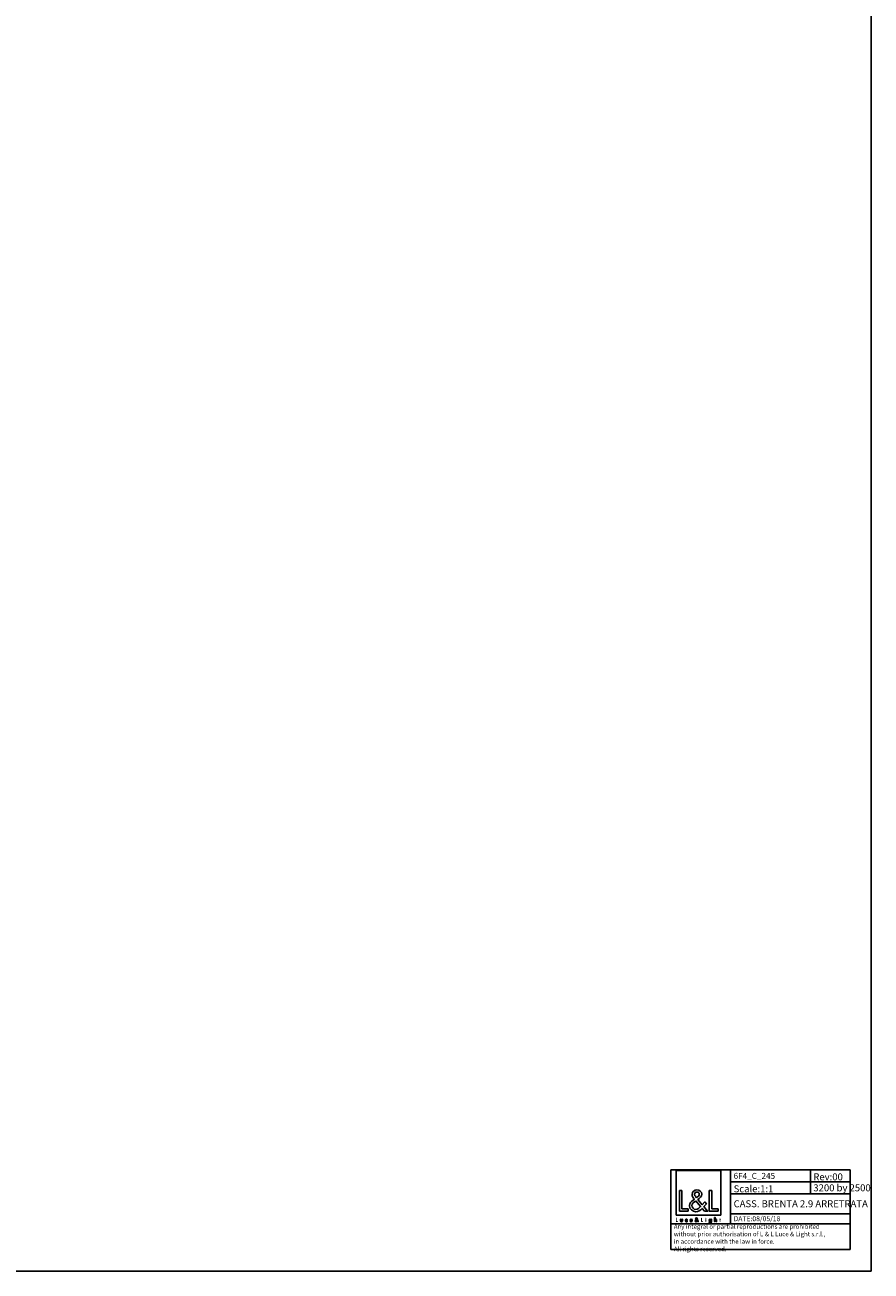
# Model space of a CAD drawing. Extents: x 0 to 3200, y 0 to 2500.
# Drawn here: x 2775 to 3200, y 0 to 625 of the extents above; entities that cross this region are included whole.
import ezdxf

# ---------------------------------------------------------------- set-up
doc = ezdxf.new("R2010")
doc.units = 0
doc.header["$LTSCALE"] = 176
doc.layers.get('0').update_dxf_attribs({"linetype": 'CONTINUOUS'})
doc.layers.add('9_SOLID', color=7, linetype='CONTINUOUS')
doc.styles.add('TEXTSTYLE_2', font='txt', dxfattribs={"width": 0.85})

# ---------------------------------------------------------------- blocks, each defined once
blk = doc.blocks.new('LOGO2_BL0', base_point=(3113.38, 37.28))
at = {"color": 7, "linetype": 'CONTINUOUS'}
for p, q in [((3124.58, 50.4), (3102.17, 50.4)), ((3102.17, 50.4), (3102.17, 27.99)), ((3124.58, 27.99), (3124.58, 50.4)), ((3105.12, 40.47), (3103.82, 40.47)), ((3103.82, 40.47), (3103.82, 30.01)), ((3105.12, 31.21), (3105.12, 40.47)), ((3120.06, 40.47), (3118.75, 40.47)), ((3118.75, 40.47), (3118.75, 30.01)), ((3120.06, 31.21), (3120.06, 40.47)), ((3102.17, 27.99), (3124.58, 27.99)), ((3103.82, 30.01), (3108.3, 30.01)), ((3108.3, 31.21), (3105.12, 31.21)), ((3108.3, 30.01), (3108.3, 31.21)), ((3118.75, 30.01), (3123.23, 30.01)), ((3123.23, 31.21), (3120.06, 31.21)), ((3123.23, 30.01), (3123.23, 31.21))]:
    blk.add_line(p, q, dxfattribs=at)
at = {"color": 7, "linetype": 'CONTINUOUS', "const_width": 0.2}
for points in [[(3102.17, 26.67), (3102.17, 24.81)], [(3102.4, 26.67), (3102.17, 26.67)], [(3102.4, 25.03), (3102.4, 26.67)], [(3102.97, 25.03), (3102.4, 25.03)], [(3102.97, 24.81), (3102.97, 25.03)], [(3115.01, 26.67), (3114.77, 26.67)], [(3114.77, 26.67), (3114.77, 24.81)], [(3115.01, 25.03), (3115.01, 26.67)], [(3115.57, 25.03), (3115.01, 25.03)], [(3115.57, 24.81), (3115.57, 25.03)], [(3117.25, 25.97), (3117.03, 25.97)], [(3117.03, 25.97), (3117.03, 24.81)], [(3117.25, 24.81), (3117.25, 25.97)], [(3124.13, 25.97), (3124.01, 25.97)], [(3124.01, 25.97), (3124.01, 25.76)], [(3124.01, 25.76), (3124.13, 25.76)], [(3124.35, 26.41), (3124.13, 26.41)], [(3124.13, 26.41), (3124.13, 25.97)], [(3124.13, 25.76), (3124.13, 24.81)], [(3124.35, 25.97), (3124.35, 26.41)], [(3124.57, 25.97), (3124.35, 25.97)], [(3124.35, 25.76), (3124.57, 25.76)], [(3124.35, 24.81), (3124.35, 25.76)], [(3124.57, 25.76), (3124.57, 25.97)], [(3102.17, 24.81), (3102.97, 24.81)], [(3114.77, 24.81), (3115.57, 24.81)], [(3117.03, 24.81), (3117.25, 24.81)], [(3124.13, 24.81), (3124.35, 24.81)]]:
    blk.add_lwpolyline(points, dxfattribs=at)
blk.add_lwpolyline([(3116.99, 26.5, 1), (3117.29, 26.5, 1)], format="xyb", close=True, dxfattribs=at)
at = {"color": 7, "linetype": 'CONTINUOUS'}
for points, knots in [([(3116.37, 30.01), (3116.37, 30.01), (3117.98, 30.01), (3117.98, 30.01), (3117.98, 30.01), (3116.1, 32.33), (3116.1, 32.33), (3116.1, 32.33), (3117.38, 33.83), (3117.38, 33.83), (3117.38, 33.83), (3116.55, 34.69), (3116.55, 34.69), (3116.55, 34.69), (3115.33, 33.27), (3115.33, 33.27), (3115.33, 33.27), (3113.15, 35.91), (3113.15, 35.91), (3114.02, 36.55), (3115.05, 37.34), (3115.05, 38.52), (3115.05, 39.89), (3113.91, 40.7), (3112.64, 40.7), (3111.26, 40.7), (3110.22, 39.85), (3110.22, 38.41), (3110.22, 37.52), (3110.78, 36.74), (3111.37, 36.12), (3111.37, 36.12), (3110.72, 35.65), (3110.72, 35.65), (3109.72, 34.92), (3108.89, 34.2), (3108.89, 32.87), (3108.89, 31.07), (3110.35, 29.79), (3112.09, 29.79), (3113.33, 29.79), (3114.44, 30.5), (3115.23, 31.43), (3115.23, 31.43), (3116.37, 30.01), (3116.37, 30.01)], [0, 0, 0, 0, 1, 1, 1, 2, 2, 2, 3, 3, 3, 4, 4, 4, 5, 5, 5, 6, 6, 6, 7, 7, 7, 8, 8, 8, 9, 9, 9, 10, 10, 10, 11, 11, 11, 12, 12, 12, 13, 13, 13, 14, 14, 14, 15, 15, 15, 15]), ([(3112.41, 36.81), (3112.41, 36.81), (3112.07, 37.26), (3112.07, 37.26), (3111.76, 37.64), (3111.44, 38.03), (3111.44, 38.56), (3111.44, 39.23), (3111.98, 39.67), (3112.61, 39.67), (3113.3, 39.67), (3113.83, 39.27), (3113.83, 38.53), (3113.83, 37.77), (3113.11, 37.34), (3112.58, 36.92), (3112.58, 36.92), (3112.41, 36.81), (3112.41, 36.81)], [0, 0, 0, 0, 1, 1, 1, 2, 2, 2, 3, 3, 3, 4, 4, 4, 5, 5, 5, 6, 6, 6, 6]), ([(3112.14, 35.17), (3112.14, 35.17), (3114.45, 32.34), (3114.45, 32.34), (3113.8, 31.69), (3113.02, 30.96), (3112.05, 30.96), (3111.05, 30.96), (3110.11, 31.89), (3110.11, 32.89), (3110.11, 33.88), (3111.29, 34.59), (3112.01, 35.09), (3112.01, 35.09), (3112.14, 35.17), (3112.14, 35.17)], [0, 0, 0, 0, 1, 1, 1, 2, 2, 2, 3, 3, 3, 4, 4, 4, 5, 5, 5, 5]), ([(3104.36, 25.97), (3104.36, 25.97), (3104.36, 25.3), (3104.36, 25.3), (3104.36, 24.99), (3104.51, 24.77), (3104.85, 24.77), (3105.19, 24.77), (3105.34, 24.99), (3105.34, 25.3), (3105.34, 25.3), (3105.34, 25.97), (3105.34, 25.97), (3105.34, 25.97), (3105.12, 25.97), (3105.12, 25.97), (3105.12, 25.97), (3105.12, 25.33), (3105.12, 25.33), (3105.12, 25.14), (3105.07, 24.98), (3104.85, 24.98), (3104.63, 24.98), (3104.59, 25.14), (3104.59, 25.33), (3104.59, 25.33), (3104.59, 25.97), (3104.59, 25.97), (3104.59, 25.97), (3104.36, 25.97), (3104.36, 25.97)], [0, 0, 0, 0, 1, 1, 1, 2, 2, 2, 3, 3, 3, 4, 4, 4, 5, 5, 5, 6, 6, 6, 7, 7, 7, 8, 8, 8, 9, 9, 9, 10, 10, 10, 10]), ([(3107.76, 25.92), (3107.67, 25.98), (3107.56, 26), (3107.46, 26), (3107.1, 26), (3106.83, 25.74), (3106.83, 25.38), (3106.83, 25.03), (3107.11, 24.77), (3107.44, 24.77), (3107.56, 24.77), (3107.66, 24.8), (3107.76, 24.85), (3107.76, 24.85), (3107.76, 25.13), (3107.76, 25.13), (3107.68, 25.04), (3107.58, 24.98), (3107.45, 24.98), (3107.21, 24.98), (3107.05, 25.15), (3107.05, 25.39), (3107.05, 25.6), (3107.22, 25.79), (3107.43, 25.79), (3107.57, 25.79), (3107.67, 25.74), (3107.76, 25.64), (3107.76, 25.64), (3107.76, 25.92), (3107.76, 25.92)], [0, 0, 0, 0, 1, 1, 1, 2, 2, 2, 3, 3, 3, 4, 4, 4, 5, 5, 5, 6, 6, 6, 7, 7, 7, 8, 8, 8, 9, 9, 9, 10, 10, 10, 10]), ([(3110.29, 25.35), (3110.29, 25.35), (3110.29, 25.39), (3110.29, 25.39), (3110.29, 25.73), (3110.12, 26), (3109.75, 26), (3109.38, 26), (3109.19, 25.73), (3109.19, 25.38), (3109.19, 25.04), (3109.41, 24.77), (3109.76, 24.77), (3109.98, 24.77), (3110.19, 24.89), (3110.29, 25.09), (3110.29, 25.09), (3110.11, 25.2), (3110.11, 25.2), (3110.02, 25.06), (3109.93, 24.97), (3109.76, 24.97), (3109.55, 24.97), (3109.42, 25.16), (3109.42, 25.35), (3109.42, 25.35), (3110.29, 25.35), (3110.29, 25.35)], [0, 0, 0, 0, 1, 1, 1, 2, 2, 2, 3, 3, 3, 4, 4, 4, 5, 5, 5, 6, 6, 6, 7, 7, 7, 8, 8, 8, 9, 9, 9, 9]), ([(3109.43, 25.52), (3109.45, 25.69), (3109.58, 25.81), (3109.75, 25.81), (3109.93, 25.81), (3110.05, 25.69), (3110.07, 25.52), (3110.07, 25.52), (3109.43, 25.52), (3109.43, 25.52)], [0, 0, 0, 0, 1, 1, 1, 2, 2, 2, 3, 3, 3, 3]), ([(3113.07, 24.81), (3113.07, 24.81), (3113.36, 24.81), (3113.36, 24.81), (3113.36, 24.81), (3113.02, 25.22), (3113.02, 25.22), (3113.02, 25.22), (3113.25, 25.49), (3113.25, 25.49), (3113.25, 25.49), (3113.1, 25.64), (3113.1, 25.64), (3113.1, 25.64), (3112.89, 25.39), (3112.89, 25.39), (3112.89, 25.39), (3112.5, 25.86), (3112.5, 25.86), (3112.65, 25.97), (3112.84, 26.11), (3112.84, 26.32), (3112.84, 26.57), (3112.63, 26.71), (3112.41, 26.71), (3112.16, 26.71), (3111.98, 26.56), (3111.98, 26.3), (3111.98, 26.15), (3112.08, 26.01), (3112.18, 25.9), (3112.18, 25.9), (3112.07, 25.81), (3112.07, 25.81), (3111.89, 25.69), (3111.74, 25.56), (3111.74, 25.32), (3111.74, 25), (3112, 24.77), (3112.31, 24.77), (3112.53, 24.77), (3112.73, 24.9), (3112.87, 25.07), (3112.87, 25.07), (3113.07, 24.81), (3113.07, 24.81)], [0, 0, 0, 0, 1, 1, 1, 2, 2, 2, 3, 3, 3, 4, 4, 4, 5, 5, 5, 6, 6, 6, 7, 7, 7, 8, 8, 8, 9, 9, 9, 10, 10, 10, 11, 11, 11, 12, 12, 12, 13, 13, 13, 14, 14, 14, 15, 15, 15, 15]), ([(3112.32, 25.73), (3112.32, 25.73), (3112.73, 25.23), (3112.73, 25.23), (3112.61, 25.11), (3112.48, 24.98), (3112.3, 24.98), (3112.13, 24.98), (3111.96, 25.15), (3111.96, 25.32), (3111.96, 25.5), (3112.17, 25.63), (3112.3, 25.71), (3112.3, 25.71), (3112.32, 25.73), (3112.32, 25.73)], [0, 0, 0, 0, 1, 1, 1, 2, 2, 2, 3, 3, 3, 4, 4, 4, 5, 5, 5, 5]), ([(3112.37, 26.02), (3112.37, 26.02), (3112.31, 26.1), (3112.31, 26.1), (3112.25, 26.17), (3112.2, 26.24), (3112.2, 26.33), (3112.2, 26.45), (3112.29, 26.53), (3112.4, 26.53), (3112.53, 26.53), (3112.62, 26.46), (3112.62, 26.33), (3112.62, 26.19), (3112.49, 26.11), (3112.4, 26.04), (3112.4, 26.04), (3112.37, 26.02), (3112.37, 26.02)], [0, 0, 0, 0, 1, 1, 1, 2, 2, 2, 3, 3, 3, 4, 4, 4, 5, 5, 5, 6, 6, 6, 6]), ([(3119.96, 25.97), (3119.96, 25.97), (3119.74, 25.97), (3119.74, 25.97), (3119.74, 25.97), (3119.74, 25.77), (3119.74, 25.77), (3119.74, 25.77), (3119.74, 25.77), (3119.74, 25.77), (3119.65, 25.91), (3119.51, 26), (3119.33, 26), (3119, 26), (3118.79, 25.71), (3118.79, 25.4), (3118.79, 25.07), (3118.99, 24.77), (3119.34, 24.77), (3119.51, 24.77), (3119.65, 24.86), (3119.74, 24.99), (3119.74, 24.99), (3119.74, 24.99), (3119.74, 24.99), (3119.74, 24.99), (3119.74, 24.77), (3119.74, 24.77), (3119.74, 24.54), (3119.68, 24.35), (3119.41, 24.35), (3119.21, 24.35), (3119.07, 24.47), (3119.07, 24.68), (3119.07, 24.68), (3118.84, 24.68), (3118.84, 24.68), (3118.85, 24.35), (3119.08, 24.15), (3119.4, 24.15), (3119.85, 24.15), (3119.96, 24.44), (3119.96, 24.84), (3119.96, 24.84), (3119.96, 25.97), (3119.96, 25.97)], [0, 0, 0, 0, 1, 1, 1, 2, 2, 2, 3, 3, 3, 4, 4, 4, 5, 5, 5, 6, 6, 6, 7, 7, 7, 8, 8, 8, 9, 9, 9, 10, 10, 10, 11, 11, 11, 12, 12, 12, 13, 13, 13, 14, 14, 14, 15, 15, 15, 15]), ([(3119.38, 24.97), (3119.14, 24.97), (3119.01, 25.17), (3119.01, 25.39), (3119.01, 25.6), (3119.15, 25.8), (3119.38, 25.8), (3119.62, 25.8), (3119.75, 25.61), (3119.75, 25.39), (3119.75, 25.16), (3119.62, 24.97), (3119.38, 24.97)], [0, 0, 0, 0, 1, 1, 1, 2, 2, 2, 3, 3, 3, 4, 4, 4, 4]), ([(3121.53, 26.95), (3121.53, 26.95), (3121.53, 24.81), (3121.53, 24.81), (3121.53, 24.81), (3121.75, 24.81), (3121.75, 24.81), (3121.75, 24.81), (3121.75, 25.34), (3121.75, 25.34), (3121.75, 25.55), (3121.75, 25.8), (3122.04, 25.8), (3122.27, 25.8), (3122.29, 25.67), (3122.29, 25.47), (3122.29, 25.47), (3122.29, 24.81), (3122.29, 24.81), (3122.29, 24.81), (3122.51, 24.81), (3122.51, 24.81), (3122.51, 24.81), (3122.51, 25.5), (3122.51, 25.5), (3122.51, 25.78), (3122.43, 26), (3122.11, 26), (3121.97, 26), (3121.83, 25.93), (3121.76, 25.81), (3121.76, 25.81), (3121.75, 25.81), (3121.75, 25.81), (3121.75, 25.81), (3121.75, 26.95), (3121.75, 26.95), (3121.75, 26.95), (3121.53, 26.95), (3121.53, 26.95)], [0, 0, 0, 0, 1, 1, 1, 2, 2, 2, 3, 3, 3, 4, 4, 4, 5, 5, 5, 6, 6, 6, 7, 7, 7, 8, 8, 8, 9, 9, 9, 10, 10, 10, 11, 11, 11, 12, 12, 12, 13, 13, 13, 13])]:
    blk.add_open_spline(points, degree=3, knots=knots, dxfattribs=at)

msp = doc.modelspace()

# ---------------------------------------------------------------- linework, layer by layer
at = {"color": 7, "linetype": 'CONTINUOUS'}
for p, q in [((3200, 0), (3200, 2500)), ((0, 0), (3200, 0))]:
    msp.add_line(p, q, dxfattribs=at)
at = {"color": 2, "linetype": 'CONTINUOUS'}
for p, q in [((3099.551, 50.778), (3189.551, 50.778)), ((3099.551, 50.778), (3099.551, 10.778)), ((3129.551, 50.778), (3129.551, 23.778)), ((3169.551, 50.778), (3169.551, 38.778)), ((3189.551, 50.778), (3189.551, 10.778)), ((3129.551, 44.778), (3189.551, 44.778)), ((3129.551, 38.778), (3189.551, 38.778)), ((3129.551, 28.778), (3189.551, 28.778)), ((3099.551, 23.778), (3189.551, 23.778)), ((3099.551, 10.778), (3189.551, 10.778))]:
    msp.add_line(p, q, dxfattribs=at)

# ---------------------------------------------------------------- block references
msp.add_blockref('LOGO2_BL0', (3113.377, 37.278), dxfattribs=at)

# ---------------------------------------------------------------- texts
at = {"color": 2, "linetype": 'CONTINUOUS', "attachment_point": 1, "style": 'TEXTSTYLE_2'}
for s, insert, char_height, width in [('Rev:00', (3171.038, 49.028), 3.5, 22.75), ('CASS. BRENTA 2.9 ARRETRATA', (3131.038, 35.528), 3.5, 108.5), ('DATE:08/05/18', (3131.038, 27.528), 2.5, 36.875)]:
    msp.add_mtext(s, dxfattribs=dict(at, insert=insert, char_height=char_height, width=width))
at = {"layer": '9_SOLID', "color": 2, "linetype": 'CONTINUOUS', "attachment_point": 1, "style": 'TEXTSTYLE_2'}
for s, insert, char_height, width in [('6F4_C_245', (3131.038, 49.278), 3, 32.25), ('3200 by 2500', (3171.038, 43.528), 3.5, 48.5), ('Scale:1:1', (3131.038, 43.028), 3.5, 28.375), ('Any integral or partial reproductions are prohibited \\Pwithout prior authorisation of L {\\Ftxt.shx;\\W0.190476;\\H2.250000; }& L Luce & Light s.r.l., \\Pin accordance with the law in force. \\PAll rights reserved.', (3101.038, 23.465), 2.25, 134.59821)]:
    msp.add_mtext(s, dxfattribs=dict(at, insert=insert, char_height=char_height, width=width))

doc.saveas('drawing.dxf')
